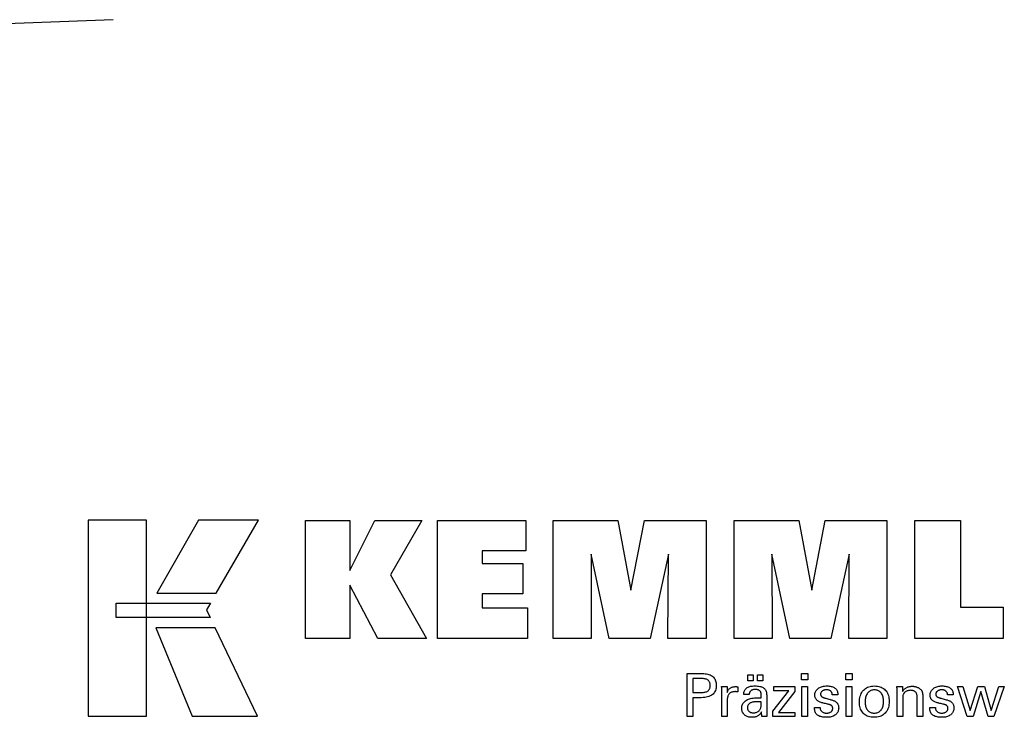
# Model space of a CAD drawing. Extents: x 1290 to 1577, y -283 to -86.
# Drawn here: x 1473 to 1540, y -244 to -196 of the extents above; entities that cross this region are included whole.
import ezdxf

# ---------------------------------------------------------------- set-up
doc = ezdxf.new("R2010")
doc.units = 0
doc.header["$MEASUREMENT"] = 0
doc.layers.add('L1_120', color=7, linetype='CONTINUOUS')

msp = doc.modelspace()

# ---------------------------------------------------------------- linework, layer by layer
at = {"layer": 'L1_120', "color": 7, "linetype": 'CONTINUOUS'}
msp.add_line((1479.17662, -196.41221), (1417.09975, -198.79943), dxfattribs=at)
at = {"layer": 'L1_120', "color": 3, "linetype": 'CONTINUOUS'}
for points in [[(1477.46723, -243.95616, 0), (1481.44529, -243.95616, 0), (1481.44529, -230.58011, 0), (1477.46723, -230.58011, 0), (1477.46723, -243.95616, 0), (1477.46723, -243.95616, 0)], [(1484.99273, -230.58027, 0), (1482.15135, -235.54339, 0), (1486.19329, -235.54339, 0), (1489.08228, -230.58027, 0), (1484.99273, -230.58027, 0), (1484.99273, -230.58027, 0)], [(1492.3048, -238.63848, 0), (1492.3048, -230.58863, 0), (1495.33365, -230.58863, 0), (1495.33365, -233.9997, 0), (1497.03637, -230.58863, 0), (1500.22941, -230.58863, 0), (1498.10531, -234.31095, 0), (1500.54584, -238.63848, 0), (1497.23364, -238.63848, 0), (1495.33365, -235.00368, 0), (1495.33365, -238.63848, 0), (1492.3048, -238.63848, 0), (1492.3048, -238.63848, 0)], [(1501.31516, -238.63848, 0), (1501.31516, -230.58863, 0), (1507.33973, -230.58863, 0), (1507.33973, -232.65672, 0), (1504.35552, -232.65672, 0), (1504.35552, -233.53012, 0), (1507.12743, -233.53012, 0), (1507.12743, -235.59788, 0), (1504.35552, -235.59788, 0), (1504.35552, -236.54804, 0), (1507.4444, -236.54804, 0), (1507.4444, -238.63848, 0), (1501.31516, -238.63848, 0), (1501.31516, -238.63848, 0)], [(1509.20694, -238.63848, 0), (1509.20694, -230.58863, 0), (1513.62348, -230.58863, 0), (1514.50665, -235.35187, 0), (1515.42469, -230.58863, 0), (1519.63646, -230.58863, 0), (1519.63646, -238.63848, 0), (1517.03388, -238.63848, 0), (1517.06808, -232.88029, 0), (1515.81809, -238.63848, 0), (1513.02125, -238.63848, 0), (1511.78848, -232.88029, 0), (1511.7995, -238.63848, 0), (1509.20694, -238.63848, 0), (1509.20694, -238.63848, 0)], [(1521.54647, -238.63848, 0), (1521.54647, -230.58863, 0), (1525.96301, -230.58863, 0), (1526.84569, -235.35187, 0), (1527.76488, -230.58863, 0), (1531.97591, -230.58863, 0), (1531.97591, -238.63848, 0), (1529.37408, -238.63848, 0), (1529.40761, -232.88029, 0), (1528.15762, -238.63848, 0), (1525.36128, -238.63848, 0), (1524.12802, -232.88029, 0), (1524.13919, -238.63848, 0), (1521.54647, -238.63848, 0), (1521.54647, -238.63848, 0)], [(1539.92084, -236.50341, 0), (1539.92084, -238.63848, 0), (1533.886, -238.63848, 0), (1533.886, -230.60006, 0), (1536.99691, -230.60006, 0), (1536.99691, -236.50341, 0), (1539.92084, -236.50341, 0), (1539.92084, -236.50341, 0)], [(1479.3806, -236.23347, 0), (1485.80801, -236.23281, 0), (1485.54341, -236.69758, 0), (1485.79555, -237.22139, 0), (1479.3806, -237.21965, 0), (1479.3806, -236.23347, 0), (1479.3806, -236.23347, 0)], [(1482.08883, -237.92323, 0), (1484.55727, -243.95616, 0), (1489.02792, -243.95616, 0), (1486.1357, -237.92522, 0), (1482.08883, -237.92323, 0), (1482.08883, -237.92323, 0)]]:
    msp.add_polyline3d(points, dxfattribs=at)
at = {"layer": 'L1_120', "color": 1, "linetype": 'CONTINUOUS'}
for points in [[(1518.35177, -243.97592, 0), (1518.35177, -243.87533, 0), (1518.35177, -243.60574, 0), (1518.35177, -243.21544, 0), (1518.35177, -242.75271, 0), (1518.35177, -242.26584, 0), (1518.35177, -241.80311, 0), (1518.35177, -241.41281, 0), (1518.35177, -241.14322, 0), (1518.35177, -241.04263, 0), (1518.38683, -241.04263, 0), (1518.48082, -241.04263, 0), (1518.61688, -241.04263, 0), (1518.7782, -241.04263, 0), (1518.94793, -241.04263, 0), (1519.10924, -241.04263, 0), (1519.2453, -241.04263, 0), (1519.33929, -241.04263, 0), (1519.37436, -241.04263, 0), (1519.47829, -241.04513, 0), (1519.5762, -241.05263, 0), (1519.66809, -241.06509, 0), (1519.75396, -241.08252, 0), (1519.83381, -241.1049, 0), (1519.90766, -241.1322, 0), (1519.97549, -241.16442, 0), (1520.03732, -241.20154, 0), (1520.09315, -241.24354, 0), (1520.1429, -241.29074, 0), (1520.18684, -241.343, 0), (1520.22496, -241.40032, 0), (1520.25724, -241.46269, 0), (1520.28369, -241.53013, 0), (1520.30428, -241.60263, 0), (1520.319, -241.68019, 0), (1520.32784, -241.76281, 0), (1520.33079, -241.8505, 0), (1520.32737, -241.94394, 0), (1520.31711, -242.0317, 0), (1520.29999, -242.11379, 0), (1520.276, -242.19019, 0), (1520.24513, -242.26091, 0), (1520.20737, -242.32593, 0), (1520.16271, -242.38526, 0), (1520.11113, -242.43888, 0), (1520.05262, -242.4868, 0), (1519.98726, -242.52927, 0), (1519.91408, -242.56675, 0), (1519.83311, -242.59926, 0), (1519.74434, -242.62679, 0), (1519.64777, -242.64932, 0), (1519.54342, -242.66686, 0), (1519.43127, -242.67939, 0), (1519.31135, -242.68692, 0), (1519.18365, -242.68943, 0), (1519.16855, -242.68943, 0), (1519.12807, -242.68943, 0), (1519.06948, -242.68943, 0), (1519.00001, -242.68943, 0), (1518.92692, -242.68943, 0), (1518.85746, -242.68943, 0), (1518.79886, -242.68943, 0), (1518.75839, -242.68943, 0), (1518.74329, -242.68943, 0), (1518.74329, -242.73354, 0), (1518.74329, -242.85178, 0), (1518.74329, -243.02296, 0), (1518.74329, -243.22591, 0), (1518.74329, -243.43944, 0), (1518.74329, -243.64239, 0), (1518.74329, -243.81357, 0), (1518.74329, -243.9318, 0), (1518.74329, -243.97592, 0), (1518.72986, -243.97592, 0), (1518.69388, -243.97592, 0), (1518.64178, -243.97592, 0), (1518.58002, -243.97592, 0), (1518.51504, -243.97592, 0), (1518.45327, -243.97592, 0), (1518.40118, -243.97592, 0), (1518.36519, -243.97592, 0), (1518.35177, -243.97592, 0), (1518.35177, -243.97592, 0), (1518.35177, -243.97592, 0), (1518.35177, -243.97592, 0), (1518.35177, -243.97592, 0), (1518.35177, -243.97592, 0), (1518.35177, -243.97592, 0), (1518.35177, -243.97592, 0), (1518.35177, -243.97592, 0), (1518.35177, -243.97592, 0)], [(1522.48103, -241.544, 0), (1522.48103, -241.12864, 0), (1522.84322, -241.12864, 0), (1522.84322, -241.544, 0), (1522.48103, -241.544, 0), (1522.48103, -241.544, 0)], [(1523.13727, -241.544, 0), (1523.13727, -241.12864, 0), (1523.49974, -241.12864, 0), (1523.49974, -241.544, 0), (1523.13727, -241.544, 0), (1523.13727, -241.544, 0)], [(1526.58691, -241.45808, 0), (1526.14448, -241.45808, 0), (1526.14448, -241.04263, 0), (1526.58691, -241.04263, 0), (1526.58691, -241.45808, 0), (1526.58691, -241.45808, 0)], [(1529.60559, -241.45808, 0), (1529.16379, -241.45808, 0), (1529.16379, -241.04263, 0), (1529.60559, -241.04263, 0), (1529.60559, -241.45808, 0), (1529.60559, -241.45808, 0)], [(1519.30838, -242.32768, 0), (1519.37868, -242.32633, 0), (1519.44437, -242.32227, 0), (1519.50545, -242.3155, 0), (1519.56191, -242.306, 0), (1519.61374, -242.29377, 0), (1519.66093, -242.2788, 0), (1519.70347, -242.26109, 0), (1519.74134, -242.24062, 0), (1519.77455, -242.21739, 0), (1519.80405, -242.19116, 0), (1519.83009, -242.16155, 0), (1519.85266, -242.12854, 0), (1519.87178, -242.09213, 0), (1519.88742, -242.05228, 0), (1519.89959, -242.009, 0), (1519.90829, -241.96226, 0), (1519.91351, -241.91205, 0), (1519.91525, -241.85836, 0), (1519.91353, -241.80313, 0), (1519.90838, -241.75152, 0), (1519.89979, -241.70353, 0), (1519.88778, -241.65916, 0), (1519.87236, -241.61841, 0), (1519.85352, -241.58128, 0), (1519.83128, -241.54776, 0), (1519.80565, -241.51785, 0), (1519.77662, -241.49156, 0), (1519.74363, -241.46832, 0), (1519.70589, -241.44783, 0), (1519.66341, -241.43008, 0), (1519.61617, -241.41507, 0), (1519.56417, -241.4028, 0), (1519.5074, -241.39326, 0), (1519.44584, -241.38644, 0), (1519.37951, -241.38236, 0), (1519.30838, -241.381, 0), (1519.289, -241.381, 0), (1519.23706, -241.381, 0), (1519.16187, -241.381, 0), (1519.07273, -241.381, 0), (1518.97894, -241.381, 0), (1518.8898, -241.381, 0), (1518.81461, -241.381, 0), (1518.76267, -241.381, 0), (1518.74329, -241.381, 0), (1518.74329, -241.41346, 0), (1518.74329, -241.50047, 0), (1518.74329, -241.62643, 0), (1518.74329, -241.77577, 0), (1518.74329, -241.93291, 0), (1518.74329, -242.08225, 0), (1518.74329, -242.20821, 0), (1518.74329, -242.29522, 0), (1518.74329, -242.32768, 0), (1518.76267, -242.32768, 0), (1518.81461, -242.32768, 0), (1518.8898, -242.32768, 0), (1518.97894, -242.32768, 0), (1519.07273, -242.32768, 0), (1519.16187, -242.32768, 0), (1519.23706, -242.32768, 0), (1519.289, -242.32768, 0), (1519.30838, -242.32768, 0), (1519.30838, -242.32768, 0), (1519.30838, -242.32768, 0), (1519.30838, -242.32768, 0), (1519.30838, -242.32768, 0), (1519.30838, -242.32768, 0), (1519.30838, -242.32768, 0), (1519.30838, -242.32768, 0), (1519.30838, -242.32768, 0), (1519.30838, -242.32768, 0), (1519.30838, -242.32768, 0), (1519.30838, -242.32768, 0), (1519.30838, -242.32768, 0), (1519.30838, -242.32768, 0), (1519.30838, -242.32768, 0), (1519.30838, -242.32768, 0), (1519.30838, -242.32768, 0), (1519.30838, -242.32768, 0), (1519.30838, -242.32768, 0)], [(1523.79135, -243.97592, 0), (1523.77975, -243.97592, 0), (1523.74866, -243.97592, 0), (1523.70365, -243.97592, 0), (1523.65029, -243.97592, 0), (1523.59414, -243.97592, 0), (1523.54078, -243.97592, 0), (1523.49577, -243.97592, 0), (1523.46468, -243.97592, 0), (1523.45308, -243.97592, 0), (1523.44854, -243.95952, 0), (1523.44408, -243.93858, 0), (1523.43966, -243.91313, 0), (1523.43527, -243.88316, 0), (1523.43089, -243.84867, 0), (1523.42651, -243.80968, 0), (1523.42209, -243.76619, 0), (1523.41762, -243.7182, 0), (1523.41309, -243.66572, 0), (1523.41309, -243.66397, 0), (1523.41309, -243.66233, 0), (1523.41309, -243.6608, 0), (1523.41309, -243.65937, 0), (1523.41309, -243.65803, 0), (1523.41309, -243.6568, 0), (1523.41309, -243.65565, 0), (1523.41309, -243.6546, 0), (1523.41309, -243.65362, 0), (1523.39486, -243.69287, 0), (1523.37439, -243.72997, 0), (1523.35169, -243.76493, 0), (1523.32674, -243.79775, 0), (1523.29953, -243.82843, 0), (1523.27007, -243.85697, 0), (1523.23834, -243.88336, 0), (1523.20433, -243.90761, 0), (1523.16805, -243.92971, 0), (1523.12976, -243.94986, 0), (1523.08963, -243.96763, 0), (1523.04766, -243.98303, 0), (1523.00384, -243.99605, 0), (1522.95819, -244.00671, 0), (1522.9107, -244.015, 0), (1522.86137, -244.02092, 0), (1522.8102, -244.02447, 0), (1522.75721, -244.02565, 0), (1522.68972, -244.02358, 0), (1522.62533, -244.01736, 0), (1522.56402, -244.00698, 0), (1522.50577, -243.99243, 0), (1522.45057, -243.97369, 0), (1522.3984, -243.95076, 0), (1522.34924, -243.92363, 0), (1522.30308, -243.89227, 0), (1522.2599, -243.8567, 0), (1522.22076, -243.81774, 0), (1522.18619, -243.77608, 0), (1522.15621, -243.73172, 0), (1522.13081, -243.68467, 0), (1522.11002, -243.63494, 0), (1522.09383, -243.58253, 0), (1522.08225, -243.52745, 0), (1522.0753, -243.46971, 0), (1522.07298, -243.4093, 0), (1522.07618, -243.339, 0), (1522.08576, -243.27195, 0), (1522.10173, -243.2082, 0), (1522.12409, -243.14774, 0), (1522.15284, -243.09059, 0), (1522.18799, -243.03677, 0), (1522.22954, -242.98631, 0), (1522.27748, -242.9392, 0), (1522.33184, -242.89548, 0), (1522.39155, -242.85554, 0), (1522.45596, -242.82031, 0), (1522.52507, -242.7898, 0), (1522.59885, -242.76399, 0), (1522.67733, -242.74289, 0), (1522.76049, -242.72648, 0), (1522.84834, -242.71477, 0), (1522.94087, -242.70774, 0), (1523.03808, -242.7054, 0), (1523.05028, -242.7054, 0), (1523.08296, -242.7054, 0), (1523.13028, -242.7054, 0), (1523.18637, -242.7054, 0), (1523.2454, -242.7054, 0), (1523.30149, -242.7054, 0), (1523.34881, -242.7054, 0), (1523.38149, -242.7054, 0), (1523.39369, -242.7054, 0), (1523.39369, -242.6969, 0), (1523.39369, -242.6741, 0), (1523.39369, -242.6411, 0), (1523.39369, -242.60197, 0), (1523.39369, -242.56081, 0), (1523.39369, -242.52168, 0), (1523.39369, -242.48868, 0), (1523.39369, -242.46589, 0), (1523.39369, -242.45738, 0), (1523.39242, -242.42158, 0), (1523.38862, -242.38782, 0), (1523.38229, -242.3561, 0), (1523.37342, -242.3264, 0), (1523.36203, -242.29871, 0), (1523.34811, -242.27303, 0), (1523.33165, -242.24935, 0), (1523.31267, -242.22764, 0), (1523.29116, -242.20792, 0), (1523.26728, -242.19017, 0), (1523.241, -242.17447, 0), (1523.21232, -242.16084, 0), (1523.18123, -242.14928, 0), (1523.14774, -242.13981, 0), (1523.11184, -242.13242, 0), (1523.07352, -242.12713, 0), (1523.03278, -242.12396, 0), (1522.98962, -242.12289, 0), (1522.94867, -242.12405, 0), (1522.90966, -242.12751, 0), (1522.87257, -242.13328, 0), (1522.83741, -242.14137, 0), (1522.80416, -242.15177, 0), (1522.77284, -242.16449, 0), (1522.74342, -242.17953, 0), (1522.71592, -242.19689, 0), (1522.69033, -242.21658, 0), (1522.66703, -242.23825, 0), (1522.64634, -242.26164, 0), (1522.62826, -242.28673, 0), (1522.61278, -242.31353, 0), (1522.59989, -242.34204, 0), (1522.58958, -242.37225, 0), (1522.58185, -242.40416, 0), (1522.57668, -242.43777, 0), (1522.57408, -242.47308, 0), (1522.56167, -242.47308, 0), (1522.52841, -242.47308, 0), (1522.48025, -242.47308, 0), (1522.42316, -242.47308, 0), (1522.36308, -242.47308, 0), (1522.30599, -242.47308, 0), (1522.25783, -242.47308, 0), (1522.22457, -242.47308, 0), (1522.21216, -242.47308, 0), (1522.21216, -242.472, 0), (1522.21216, -242.4691, 0), (1522.21216, -242.46489, 0), (1522.21216, -242.45991, 0), (1522.21216, -242.45467, 0), (1522.21216, -242.44969, 0), (1522.21216, -242.44548, 0), (1522.21216, -242.44258, 0), (1522.21216, -242.4415, 0), (1522.21454, -242.38279, 0), (1522.22169, -242.32722, 0), (1522.23362, -242.27478, 0), (1522.25034, -242.22548, 0), (1522.27186, -242.17934, 0), (1522.29819, -242.13636, 0), (1522.32933, -242.09655, 0), (1522.36531, -242.05993, 0), (1522.40612, -242.0265, 0), (1522.45134, -241.99616, 0), (1522.50079, -241.96939, 0), (1522.55445, -241.9462, 0), (1522.6123, -241.92658, 0), (1522.67432, -241.91053, 0), (1522.74049, -241.89805, 0), (1522.81081, -241.88913, 0), (1522.88525, -241.88379, 0), (1522.9638, -241.882, 0), (1523.05531, -241.88386, 0), (1523.14104, -241.88944, 0), (1523.22099, -241.89871, 0), (1523.29516, -241.91168, 0), (1523.36356, -241.92834, 0), (1523.42619, -241.94866, 0), (1523.48306, -241.97264, 0), (1523.53417, -242.00028, 0), (1523.57952, -242.03156, 0), (1523.61986, -242.06742, 0), (1523.65547, -242.10783, 0), (1523.68635, -242.15278, 0), (1523.71251, -242.20229, 0), (1523.73392, -242.25638, 0), (1523.75059, -242.31507, 0), (1523.7625, -242.37837, 0), (1523.76965, -242.44629, 0), (1523.77204, -242.51884, 0), (1523.77204, -242.56214, 0), (1523.77204, -242.67818, 0), (1523.77204, -242.84618, 0), (1523.77204, -243.04535, 0), (1523.77204, -243.25492, 0), (1523.77204, -243.45409, 0), (1523.77204, -243.62209, 0), (1523.77204, -243.73812, 0), (1523.77204, -243.78142, 0), (1523.77207, -243.78742, 0), (1523.77219, -243.7941, 0), (1523.77239, -243.80146, 0), (1523.77271, -243.80951, 0), (1523.77314, -243.81824, 0), (1523.77369, -243.82766, 0), (1523.7744, -243.83776, 0), (1523.77525, -243.84856, 0), (1523.77628, -243.86004, 0), (1523.77758, -243.87172, 0), (1523.77897, -243.88371, 0), (1523.78045, -243.89602, 0), (1523.78201, -243.90862, 0), (1523.78368, -243.92152, 0), (1523.78544, -243.93471, 0), (1523.7873, -243.94817, 0), (1523.78927, -243.96191, 0), (1523.79135, -243.97592, 0), (1523.79135, -243.97592, 0), (1523.79135, -243.97592, 0), (1523.79135, -243.97592, 0), (1523.79135, -243.97592, 0), (1523.79135, -243.97592, 0), (1523.79135, -243.97592, 0), (1523.79135, -243.97592, 0), (1523.79135, -243.97592, 0), (1523.79135, -243.97592, 0), (1523.79135, -243.97592, 0), (1523.79135, -243.97592, 0), (1523.79135, -243.97592, 0), (1523.79135, -243.97592, 0), (1523.79135, -243.97592, 0), (1523.79135, -243.97592, 0), (1523.79135, -243.97592, 0), (1523.79135, -243.97592, 0), (1523.79135, -243.97592, 0)], [(1527.04279, -243.36156, 0), (1527.05575, -243.36156, 0), (1527.09046, -243.36156, 0), (1527.14072, -243.36156, 0), (1527.2003, -243.36156, 0), (1527.263, -243.36156, 0), (1527.32258, -243.36156, 0), (1527.37284, -243.36156, 0), (1527.40756, -243.36156, 0), (1527.42051, -243.36156, 0), (1527.42051, -243.36184, 0), (1527.42051, -243.36259, 0), (1527.42051, -243.36369, 0), (1527.42051, -243.36498, 0), (1527.42051, -243.36634, 0), (1527.42051, -243.36764, 0), (1527.42051, -243.36873, 0), (1527.42051, -243.36949, 0), (1527.42051, -243.36977, 0), (1527.42197, -243.40616, 0), (1527.42636, -243.44087, 0), (1527.43365, -243.4739, 0), (1527.44385, -243.50528, 0), (1527.45694, -243.53501, 0), (1527.47292, -243.56312, 0), (1527.49179, -243.58961, 0), (1527.51352, -243.61451, 0), (1527.53811, -243.63783, 0), (1527.56544, -243.65902, 0), (1527.59469, -243.67776, 0), (1527.62588, -243.69404, 0), (1527.659, -243.70784, 0), (1527.69404, -243.71916, 0), (1527.731, -243.72798, 0), (1527.76988, -243.7343, 0), (1527.81067, -243.7381, 0), (1527.85337, -243.73936, 0), (1527.89479, -243.73824, 0), (1527.93444, -243.73488, 0), (1527.97232, -243.72929, 0), (1528.00844, -243.72147, 0), (1528.04278, -243.71144, 0), (1528.07535, -243.6992, 0), (1528.10614, -243.68475, 0), (1528.13516, -243.66811, 0), (1528.16241, -243.64929, 0), (1528.18719, -243.62878, 0), (1528.20907, -243.60697, 0), (1528.22804, -243.58384, 0), (1528.2441, -243.55941, 0), (1528.25725, -243.53367, 0), (1528.26748, -243.50661, 0), (1528.27479, -243.47823, 0), (1528.27918, -243.44853, 0), (1528.28064, -243.41751, 0), (1528.2799, -243.39443, 0), (1528.27768, -243.37234, 0), (1528.27397, -243.35127, 0), (1528.26877, -243.33122, 0), (1528.26208, -243.3122, 0), (1528.25389, -243.29422, 0), (1528.24419, -243.27728, 0), (1528.23298, -243.26139, 0), (1528.22026, -243.24657, 0), (1528.2064, -243.23239, 0), (1528.1908, -243.21908, 0), (1528.17349, -243.20662, 0), (1528.15446, -243.19501, 0), (1528.13373, -243.18423, 0), (1528.11131, -243.17427, 0), (1528.08721, -243.16512, 0), (1528.06142, -243.15676, 0), (1528.03397, -243.14919, 0), (1528.01913, -243.14568, 0), (1527.97935, -243.13629, 0), (1527.92175, -243.1227, 0), (1527.85347, -243.10658, 0), (1527.78162, -243.08962, 0), (1527.71333, -243.07351, 0), (1527.65574, -243.05991, 0), (1527.61595, -243.05052, 0), (1527.60111, -243.04702, 0), (1527.54171, -243.03216, 0), (1527.48582, -243.01558, 0), (1527.43344, -242.99726, 0), (1527.38456, -242.97719, 0), (1527.33917, -242.95537, 0), (1527.29726, -242.93179, 0), (1527.25882, -242.90645, 0), (1527.22386, -242.87933, 0), (1527.19235, -242.85044, 0), (1527.16418, -242.82006, 0), (1527.1393, -242.78795, 0), (1527.11773, -242.7541, 0), (1527.09946, -242.71851, 0), (1527.0845, -242.68118, 0), (1527.07285, -242.64211, 0), (1527.06453, -242.6013, 0), (1527.05953, -242.55873, 0), (1527.05786, -242.51442, 0), (1527.06068, -242.45334, 0), (1527.06913, -242.39488, 0), (1527.0832, -242.33905, 0), (1527.10288, -242.28586, 0), (1527.12815, -242.23531, 0), (1527.159, -242.1874, 0), (1527.19543, -242.14215, 0), (1527.23741, -242.09956, 0), (1527.28495, -242.05963, 0), (1527.33751, -242.02313, 0), (1527.39357, -241.99094, 0), (1527.45314, -241.96306, 0), (1527.51622, -241.93948, 0), (1527.58284, -241.92021, 0), (1527.65299, -241.90522, 0), (1527.7267, -241.89453, 0), (1527.80396, -241.88811, 0), (1527.88478, -241.88598, 0), (1527.95942, -241.88776, 0), (1528.03049, -241.89312, 0), (1528.09799, -241.90203, 0), (1528.1619, -241.9145, 0), (1528.22222, -241.93051, 0), (1528.27894, -241.95006, 0), (1528.33205, -241.97314, 0), (1528.38153, -241.99973, 0), (1528.4274, -242.02984, 0), (1528.46914, -242.06331, 0), (1528.50597, -242.09938, 0), (1528.5379, -242.13806, 0), (1528.56491, -242.17935, 0), (1528.58702, -242.22325, 0), (1528.60421, -242.26977, 0), (1528.61649, -242.31889, 0), (1528.62386, -242.37063, 0), (1528.62632, -242.42498, 0), (1528.62632, -242.43033, 0), (1528.62631, -242.43537, 0), (1528.62631, -242.4401, 0), (1528.62629, -242.44452, 0), (1528.62626, -242.44862, 0), (1528.62621, -242.4524, 0), (1528.62615, -242.45586, 0), (1528.62606, -242.45899, 0), (1528.62596, -242.4618, 0), (1528.62565, -242.46459, 0), (1528.62534, -242.46732, 0), (1528.62501, -242.46998, 0), (1528.62467, -242.47258, 0), (1528.62431, -242.47513, 0), (1528.62393, -242.47763, 0), (1528.62352, -242.48009, 0), (1528.62308, -242.48252, 0), (1528.62262, -242.48491, 0), (1528.60973, -242.48491, 0), (1528.57518, -242.48491, 0), (1528.52516, -242.48491, 0), (1528.46586, -242.48491, 0), (1528.40346, -242.48491, 0), (1528.34416, -242.48491, 0), (1528.29415, -242.48491, 0), (1528.2596, -242.48491, 0), (1528.24671, -242.48491, 0), (1528.24671, -242.48437, 0), (1528.24671, -242.48294, 0), (1528.24671, -242.48086, 0), (1528.24671, -242.4784, 0), (1528.24671, -242.47581, 0), (1528.24671, -242.47334, 0), (1528.24671, -242.47126, 0), (1528.24671, -242.46983, 0), (1528.24671, -242.46929, 0), (1528.24541, -242.4372, 0), (1528.24153, -242.40667, 0), (1528.23505, -242.37772, 0), (1528.22598, -242.35031, 0), (1528.21432, -242.32446, 0), (1528.20005, -242.30016, 0), (1528.18319, -242.27739, 0), (1528.16372, -242.25615, 0), (1528.14165, -242.23644, 0), (1528.1177, -242.2184, 0), (1528.09182, -242.2025, 0), (1528.064, -242.18873, 0), (1528.03426, -242.1771, 0), (1528.00259, -242.16758, 0), (1527.96899, -242.16019, 0), (1527.93346, -242.15491, 0), (1527.896, -242.15175, 0), (1527.85662, -242.15069, 0), (1527.81805, -242.15175, 0), (1527.78104, -242.15491, 0), (1527.74558, -242.16019, 0), (1527.71166, -242.16758, 0), (1527.67928, -242.1771, 0), (1527.64843, -242.18873, 0), (1527.61911, -242.2025, 0), (1527.5913, -242.2184, 0), (1527.56501, -242.23644, 0), (1527.54082, -242.2559, 0), (1527.51946, -242.27639, 0), (1527.50094, -242.2979, 0), (1527.48526, -242.32046, 0), (1527.47242, -242.34406, 0), (1527.46243, -242.36872, 0), (1527.45529, -242.39443, 0), (1527.451, -242.42122, 0), (1527.44957, -242.44908, 0), (1527.45043, -242.47058, 0), (1527.453, -242.49116, 0), (1527.45727, -242.51082, 0), (1527.46326, -242.52954, 0), (1527.47097, -242.54733, 0), (1527.48038, -242.56418, 0), (1527.4915, -242.58007, 0), (1527.50434, -242.59502, 0), (1527.51889, -242.60901, 0), (1527.53564, -242.62242, 0), (1527.55458, -242.63534, 0), (1527.5757, -242.6478, 0), (1527.59903, -242.65979, 0), (1527.62458, -242.67134, 0), (1527.65237, -242.68247, 0), (1527.68241, -242.69318, 0), (1527.71472, -242.7035, 0), (1527.74931, -242.71343, 0), (1527.76527, -242.7178, 0), (1527.80805, -242.72948, 0), (1527.86998, -242.7464, 0), (1527.9434, -242.76646, 0), (1528.02066, -242.78757, 0), (1528.09408, -242.80763, 0), (1528.15602, -242.82455, 0), (1528.19879, -242.83624, 0), (1528.21476, -242.8406, 0), (1528.26671, -242.85574, 0), (1528.31559, -242.87262, 0), (1528.36138, -242.89123, 0), (1528.40408, -242.91158, 0), (1528.44367, -242.93365, 0), (1528.48015, -242.95743, 0), (1528.5135, -242.98292, 0), (1528.54373, -243.0101, 0), (1528.57081, -243.03898, 0), (1528.59499, -243.07009, 0), (1528.61633, -243.10319, 0), (1528.63483, -243.13827, 0), (1528.65048, -243.17533, 0), (1528.66329, -243.21436, 0), (1528.67325, -243.25535, 0), (1528.68037, -243.2983, 0), (1528.68464, -243.34322, 0), (1528.68607, -243.39008, 0), (1528.68335, -243.45288, 0), (1528.67521, -243.51286, 0), (1528.66163, -243.57001, 0), (1528.64261, -243.62431, 0), (1528.61816, -243.67574, 0), (1528.58827, -243.7243, 0), (1528.55294, -243.76996, 0), (1528.51216, -243.81272, 0), (1528.46594, -243.85254, 0), (1528.41483, -243.88888, 0), (1528.35993, -243.92095, 0), (1528.30124, -243.94873, 0), (1528.23874, -243.97224, 0), (1528.17242, -243.99147, 0), (1528.10228, -244.00643, 0), (1528.0283, -244.01711, 0), (1527.95048, -244.02352, 0), (1527.86881, -244.02565, 0), (1527.77688, -244.02381, 0), (1527.69053, -244.01828, 0), (1527.60973, -244.00906, 0), (1527.53451, -243.99614, 0), (1527.46484, -243.97951, 0), (1527.40072, -243.95919, 0), (1527.34217, -243.93515, 0), (1527.28917, -243.90739, 0), (1527.24171, -243.87592, 0), (1527.19997, -243.84091, 0), (1527.16314, -243.8017, 0), (1527.13122, -243.75829, 0), (1527.1042, -243.71068, 0), (1527.0821, -243.65885, 0), (1527.0649, -243.6028, 0), (1527.05262, -243.54253, 0), (1527.04525, -243.47803, 0), (1527.04279, -243.4093, 0), (1527.04279, -243.40766, 0), (1527.04279, -243.40328, 0), (1527.04279, -243.39692, 0), (1527.04279, -243.38939, 0), (1527.04279, -243.38147, 0), (1527.04279, -243.37393, 0), (1527.04279, -243.36758, 0), (1527.04279, -243.36319, 0), (1527.04279, -243.36156, 0), (1527.04279, -243.36156, 0), (1527.04279, -243.36156, 0), (1527.04279, -243.36156, 0), (1527.04279, -243.36156, 0), (1527.04279, -243.36156, 0), (1527.04279, -243.36156, 0), (1527.04279, -243.36156, 0), (1527.04279, -243.36156, 0), (1527.04279, -243.36156, 0)], [(1530.1047, -242.99359, 0), (1530.10804, -242.88227, 0), (1530.1181, -242.77626, 0), (1530.13488, -242.67556, 0), (1530.15842, -242.58017, 0), (1530.18873, -242.4901, 0), (1530.22584, -242.40536, 0), (1530.26977, -242.32596, 0), (1530.32054, -242.2519, 0), (1530.37817, -242.18319, 0), (1530.44129, -242.12077, 0), (1530.5093, -242.06571, 0), (1530.58219, -242.018, 0), (1530.65998, -241.97764, 0), (1530.74266, -241.94463, 0), (1530.83024, -241.91896, 0), (1530.92272, -241.90063, 0), (1531.02011, -241.88964, 0), (1531.12241, -241.88598, 0), (1531.2257, -241.8894, 0), (1531.3238, -241.8997, 0), (1531.41671, -241.91685, 0), (1531.5044, -241.94087, 0), (1531.58684, -241.97175, 0), (1531.66403, -242.0095, 0), (1531.73594, -242.05412, 0), (1531.80256, -242.1056, 0), (1531.86386, -242.16396, 0), (1531.91945, -242.22814, 0), (1531.96847, -242.29777, 0), (1532.01092, -242.37285, 0), (1532.04682, -242.45339, 0), (1532.07618, -242.53941, 0), (1532.099, -242.6309, 0), (1532.11529, -242.72788, 0), (1532.12505, -242.83036, 0), (1532.12831, -242.93835, 0), (1532.12495, -243.0498, 0), (1532.11486, -243.15568, 0), (1532.09805, -243.25597, 0), (1532.0745, -243.35065, 0), (1532.04421, -243.43971, 0), (1532.00718, -243.52313, 0), (1531.9634, -243.60089, 0), (1531.91286, -243.67297, 0), (1531.85556, -243.73936, 0), (1531.79205, -243.79931, 0), (1531.72304, -243.85226, 0), (1531.64854, -243.89819, 0), (1531.56856, -243.93708, 0), (1531.48314, -243.96893, 0), (1531.39228, -243.99373, 0), (1531.29601, -244.01146, 0), (1531.19434, -244.0221, 0), (1531.08731, -244.02565, 0), (1530.9882, -244.02224, 0), (1530.89393, -244.012, 0), (1530.80449, -243.99493, 0), (1530.71986, -243.97104, 0), (1530.64002, -243.94031, 0), (1530.56496, -243.90276, 0), (1530.49465, -243.85837, 0), (1530.42908, -243.80716, 0), (1530.36824, -243.74911, 0), (1530.31276, -243.68515, 0), (1530.26386, -243.61619, 0), (1530.22153, -243.54224, 0), (1530.18577, -243.4633, 0), (1530.15654, -243.37935, 0), (1530.13383, -243.29041, 0), (1530.11764, -243.19647, 0), (1530.10793, -243.09753, 0), (1530.1047, -242.99359, 0), (1530.1047, -242.99359, 0), (1530.1047, -242.99359, 0), (1530.1047, -242.99359, 0), (1530.1047, -242.99359, 0), (1530.1047, -242.99359, 0), (1530.1047, -242.99359, 0), (1530.1047, -242.99359, 0), (1530.1047, -242.99359, 0), (1530.1047, -242.99359, 0)], [(1534.90726, -243.36156, 0), (1534.92024, -243.36156, 0), (1534.955, -243.36156, 0), (1535.00533, -243.36156, 0), (1535.065, -243.36156, 0), (1535.12778, -243.36156, 0), (1535.18746, -243.36156, 0), (1535.23779, -243.36156, 0), (1535.27255, -243.36156, 0), (1535.28552, -243.36156, 0), (1535.28552, -243.36184, 0), (1535.28552, -243.36259, 0), (1535.28552, -243.36369, 0), (1535.28552, -243.36498, 0), (1535.28552, -243.36634, 0), (1535.28552, -243.36764, 0), (1535.28552, -243.36873, 0), (1535.28552, -243.36949, 0), (1535.28552, -243.36977, 0), (1535.28697, -243.40616, 0), (1535.29132, -243.44087, 0), (1535.29857, -243.4739, 0), (1535.30872, -243.50528, 0), (1535.32179, -243.53501, 0), (1535.33776, -243.56312, 0), (1535.35666, -243.58961, 0), (1535.37847, -243.61451, 0), (1535.40322, -243.63783, 0), (1535.43038, -243.65902, 0), (1535.45953, -243.67776, 0), (1535.49064, -243.69404, 0), (1535.52372, -243.70784, 0), (1535.55877, -243.71916, 0), (1535.59576, -243.72798, 0), (1535.6347, -243.7343, 0), (1535.67558, -243.7381, 0), (1535.71839, -243.73936, 0), (1535.75971, -243.73824, 0), (1535.79932, -243.73488, 0), (1535.8372, -243.72929, 0), (1535.87333, -243.72147, 0), (1535.90771, -243.71144, 0), (1535.94032, -243.6992, 0), (1535.97115, -243.68475, 0), (1536.00019, -243.66811, 0), (1536.02742, -243.64929, 0), (1536.05217, -243.62878, 0), (1536.07402, -243.60697, 0), (1536.09296, -243.58384, 0), (1536.109, -243.55941, 0), (1536.12212, -243.53367, 0), (1536.13234, -243.50661, 0), (1536.13963, -243.47823, 0), (1536.14401, -243.44853, 0), (1536.14547, -243.41751, 0), (1536.14474, -243.39443, 0), (1536.14255, -243.37234, 0), (1536.13889, -243.35127, 0), (1536.13377, -243.33122, 0), (1536.12716, -243.3122, 0), (1536.11908, -243.29422, 0), (1536.10951, -243.27728, 0), (1536.09845, -243.26139, 0), (1536.0859, -243.24657, 0), (1536.07188, -243.23239, 0), (1536.05611, -243.21908, 0), (1536.03863, -243.20662, 0), (1536.01947, -243.19501, 0), (1535.99863, -243.18423, 0), (1535.97616, -243.17427, 0), (1535.95208, -243.16512, 0), (1535.9264, -243.15676, 0), (1535.89917, -243.14919, 0), (1535.8843, -243.14568, 0), (1535.84447, -243.13629, 0), (1535.7868, -243.1227, 0), (1535.71843, -243.10658, 0), (1535.6465, -243.08962, 0), (1535.57813, -243.07351, 0), (1535.52046, -243.05991, 0), (1535.48062, -243.05052, 0), (1535.46576, -243.04702, 0), (1535.40645, -243.03216, 0), (1535.35059, -243.01558, 0), (1535.2982, -242.99726, 0), (1535.24928, -242.97719, 0), (1535.20383, -242.95537, 0), (1535.16186, -242.93179, 0), (1535.12336, -242.90645, 0), (1535.08834, -242.87933, 0), (1535.05682, -242.85044, 0), (1535.02868, -242.82006, 0), (1535.00383, -242.78795, 0), (1534.98229, -242.7541, 0), (1534.96404, -242.71851, 0), (1534.9491, -242.68118, 0), (1534.93748, -242.64211, 0), (1534.92917, -242.6013, 0), (1534.92418, -242.55873, 0), (1534.92252, -242.51442, 0), (1534.92533, -242.45334, 0), (1534.93376, -242.39488, 0), (1534.94781, -242.33905, 0), (1534.96748, -242.28586, 0), (1534.99277, -242.23531, 0), (1535.02367, -242.1874, 0), (1535.06018, -242.14215, 0), (1535.10231, -242.09956, 0), (1535.15005, -242.05963, 0), (1535.20247, -242.02313, 0), (1535.25845, -241.99094, 0), (1535.31798, -241.96306, 0), (1535.38106, -241.93948, 0), (1535.44769, -241.92021, 0), (1535.51784, -241.90522, 0), (1535.59152, -241.89453, 0), (1535.66872, -241.88811, 0), (1535.74943, -241.88598, 0), (1535.82418, -241.88776, 0), (1535.89535, -241.89312, 0), (1535.96293, -241.90203, 0), (1536.02692, -241.9145, 0), (1536.08731, -241.93051, 0), (1536.14411, -241.95006, 0), (1536.1973, -241.97314, 0), (1536.24689, -241.99973, 0), (1536.29286, -242.02984, 0), (1536.33447, -242.06331, 0), (1536.3712, -242.09938, 0), (1536.40304, -242.13806, 0), (1536.43, -242.17935, 0), (1536.45207, -242.22325, 0), (1536.46924, -242.26977, 0), (1536.48151, -242.31889, 0), (1536.48887, -242.37063, 0), (1536.49133, -242.42498, 0), (1536.49133, -242.43033, 0), (1536.49132, -242.43537, 0), (1536.4913, -242.4401, 0), (1536.49126, -242.44452, 0), (1536.49119, -242.44862, 0), (1536.49109, -242.4524, 0), (1536.49095, -242.45586, 0), (1536.49076, -242.45899, 0), (1536.49052, -242.4618, 0), (1536.49031, -242.46459, 0), (1536.49005, -242.46732, 0), (1536.48975, -242.46998, 0), (1536.48942, -242.47258, 0), (1536.48907, -242.47513, 0), (1536.4887, -242.47763, 0), (1536.48833, -242.48009, 0), (1536.48797, -242.48252, 0), (1536.48763, -242.48491, 0), (1536.47472, -242.48491, 0), (1536.44012, -242.48491, 0), (1536.39003, -242.48491, 0), (1536.33065, -242.48491, 0), (1536.26816, -242.48491, 0), (1536.20878, -242.48491, 0), (1536.15868, -242.48491, 0), (1536.12409, -242.48491, 0), (1536.11118, -242.48491, 0), (1536.11118, -242.48437, 0), (1536.11118, -242.48294, 0), (1536.11118, -242.48086, 0), (1536.11118, -242.4784, 0), (1536.11118, -242.47581, 0), (1536.11118, -242.47334, 0), (1536.11118, -242.47126, 0), (1536.11118, -242.46983, 0), (1536.11118, -242.46929, 0), (1536.1099, -242.4372, 0), (1536.10607, -242.40667, 0), (1536.09967, -242.37772, 0), (1536.09068, -242.35031, 0), (1536.07908, -242.32446, 0), (1536.06486, -242.30016, 0), (1536.048, -242.27739, 0), (1536.02849, -242.25615, 0), (1536.0063, -242.23644, 0), (1535.9824, -242.2184, 0), (1535.95656, -242.2025, 0), (1535.92878, -242.18873, 0), (1535.89907, -242.1771, 0), (1535.86742, -242.16758, 0), (1535.83384, -242.16019, 0), (1535.79833, -242.15491, 0), (1535.7609, -242.15175, 0), (1535.72154, -242.15069, 0), (1535.68298, -242.15175, 0), (1535.64597, -242.15491, 0), (1535.61052, -242.16019, 0), (1535.57662, -242.16758, 0), (1535.54426, -242.1771, 0), (1535.51342, -242.18873, 0), (1535.48411, -242.2025, 0), (1535.45631, -242.2184, 0), (1535.43002, -242.23644, 0), (1535.40587, -242.2559, 0), (1535.3845, -242.27639, 0), (1535.36594, -242.2979, 0), (1535.3502, -242.32046, 0), (1535.33729, -242.34406, 0), (1535.32722, -242.36872, 0), (1535.32001, -242.39443, 0), (1535.31567, -242.42122, 0), (1535.31422, -242.44908, 0), (1535.31509, -242.47058, 0), (1535.3177, -242.49116, 0), (1535.32204, -242.51082, 0), (1535.32809, -242.52954, 0), (1535.33585, -242.54733, 0), (1535.34531, -242.56418, 0), (1535.35646, -242.58007, 0), (1535.3693, -242.59502, 0), (1535.38381, -242.60901, 0), (1535.40045, -242.62242, 0), (1535.41933, -242.63534, 0), (1535.44045, -242.6478, 0), (1535.46381, -242.65979, 0), (1535.48942, -242.67134, 0), (1535.51728, -242.68247, 0), (1535.5474, -242.69318, 0), (1535.57977, -242.7035, 0), (1535.61441, -242.71343, 0), (1535.63037, -242.7178, 0), (1535.67314, -242.72948, 0), (1535.73506, -242.7464, 0), (1535.80847, -242.76646, 0), (1535.88571, -242.78757, 0), (1535.95912, -242.80763, 0), (1536.02104, -242.82455, 0), (1536.06381, -242.83624, 0), (1536.07977, -242.8406, 0), (1536.1317, -242.85574, 0), (1536.18055, -242.87262, 0), (1536.22632, -242.89123, 0), (1536.26899, -242.91158, 0), (1536.30855, -242.93365, 0), (1536.34499, -242.95743, 0), (1536.3783, -242.98292, 0), (1536.40846, -243.0101, 0), (1536.43546, -243.03898, 0), (1536.45976, -243.07009, 0), (1536.48119, -243.10319, 0), (1536.49976, -243.13827, 0), (1536.51547, -243.17533, 0), (1536.52832, -243.21436, 0), (1536.53832, -243.25535, 0), (1536.54546, -243.2983, 0), (1536.54974, -243.34322, 0), (1536.55117, -243.39008, 0), (1536.54845, -243.45288, 0), (1536.54029, -243.51286, 0), (1536.52669, -243.57001, 0), (1536.50764, -243.62431, 0), (1536.48314, -243.67574, 0), (1536.45317, -243.7243, 0), (1536.41775, -243.76996, 0), (1536.37686, -243.81272, 0), (1536.3305, -243.85254, 0), (1536.2795, -243.88888, 0), (1536.22469, -243.92095, 0), (1536.16607, -243.94873, 0), (1536.10363, -243.97224, 0), (1536.03736, -243.99147, 0), (1535.96726, -244.00643, 0), (1535.8933, -244.01711, 0), (1535.81549, -244.02352, 0), (1535.73382, -244.02565, 0), (1535.64192, -244.02381, 0), (1535.55558, -244.01828, 0), (1535.47479, -244.00906, 0), (1535.39954, -243.99614, 0), (1535.32982, -243.97951, 0), (1535.26564, -243.95919, 0), (1535.20697, -243.93515, 0), (1535.15382, -243.90739, 0), (1535.10619, -243.87592, 0), (1535.0644, -243.84091, 0), (1535.02754, -243.8017, 0), (1534.99561, -243.75829, 0), (1534.9686, -243.71068, 0), (1534.94651, -243.65885, 0), (1534.92933, -243.6028, 0), (1534.91707, -243.54253, 0), (1534.90971, -243.47803, 0), (1534.90726, -243.4093, 0), (1534.90726, -243.40766, 0), (1534.90726, -243.40328, 0), (1534.90726, -243.39692, 0), (1534.90726, -243.38939, 0), (1534.90726, -243.38147, 0), (1534.90726, -243.37393, 0), (1534.90726, -243.36758, 0), (1534.90726, -243.36319, 0), (1534.90726, -243.36156, 0), (1534.90726, -243.36156, 0), (1534.90726, -243.36156, 0), (1534.90726, -243.36156, 0), (1534.90726, -243.36156, 0), (1534.90726, -243.36156, 0), (1534.90726, -243.36156, 0), (1534.90726, -243.36156, 0), (1534.90726, -243.36156, 0), (1534.90726, -243.36156, 0)], [(1520.70914, -243.97592, 0), (1520.70914, -243.91687, 0), (1520.70914, -243.7586, 0), (1520.70914, -243.52946, 0), (1520.70914, -243.2578, 0), (1520.70914, -242.97197, 0), (1520.70914, -242.70032, 0), (1520.70914, -242.47118, 0), (1520.70914, -242.31291, 0), (1520.70914, -242.25385, 0), (1520.7091, -242.2316, 0), (1520.70899, -242.21007, 0), (1520.70879, -242.18927, 0), (1520.70851, -242.16916, 0), (1520.70814, -242.14975, 0), (1520.70768, -242.13101, 0), (1520.70712, -242.11295, 0), (1520.70647, -242.09553, 0), (1520.70571, -242.07876, 0), (1520.70502, -242.06244, 0), (1520.70424, -242.04609, 0), (1520.70336, -242.02973, 0), (1520.70239, -242.01336, 0), (1520.70134, -241.997, 0), (1520.70021, -241.98064, 0), (1520.69901, -241.96431, 0), (1520.69774, -241.948, 0), (1520.69641, -241.93173, 0), (1520.70938, -241.93173, 0), (1520.74414, -241.93173, 0), (1520.79446, -241.93173, 0), (1520.85411, -241.93173, 0), (1520.91688, -241.93173, 0), (1520.97654, -241.93173, 0), (1521.02686, -241.93173, 0), (1521.06161, -241.93173, 0), (1521.07458, -241.93173, 0), (1521.07488, -241.94515, 0), (1521.07566, -241.98111, 0), (1521.0768, -242.03317, 0), (1521.07816, -242.09489, 0), (1521.07958, -242.15983, 0), (1521.08093, -242.22155, 0), (1521.08207, -242.27361, 0), (1521.08286, -242.30957, 0), (1521.08316, -242.32299, 0), (1521.0966, -242.28104, 0), (1521.11221, -242.24143, 0), (1521.12997, -242.20415, 0), (1521.14991, -242.16921, 0), (1521.172, -242.13662, 0), (1521.19627, -242.10638, 0), (1521.2227, -242.07851, 0), (1521.2513, -242.05299, 0), (1521.28208, -242.02984, 0), (1521.3153, -242.00915, 0), (1521.35064, -241.99093, 0), (1521.38811, -241.97516, 0), (1521.42771, -241.96185, 0), (1521.46944, -241.95098, 0), (1521.5133, -241.94255, 0), (1521.5593, -241.93653, 0), (1521.60744, -241.93293, 0), (1521.65772, -241.93173, 0), (1521.66701, -241.93176, 0), (1521.67619, -241.93182, 0), (1521.68525, -241.93195, 0), (1521.6942, -241.93213, 0), (1521.70305, -241.93239, 0), (1521.71181, -241.93272, 0), (1521.72049, -241.93314, 0), (1521.72908, -241.93365, 0), (1521.7376, -241.93426, 0), (1521.74619, -241.935, 0), (1521.75472, -241.9359, 0), (1521.76317, -241.93695, 0), (1521.77155, -241.93814, 0), (1521.77986, -241.93947, 0), (1521.78811, -241.94093, 0), (1521.79628, -241.94253, 0), (1521.80438, -241.94425, 0), (1521.81242, -241.94608, 0), (1521.81242, -241.95814, 0), (1521.81242, -241.99044, 0), (1521.81242, -242.0372, 0), (1521.81242, -242.09264, 0), (1521.81242, -242.15098, 0), (1521.81242, -242.20642, 0), (1521.81242, -242.25318, 0), (1521.81242, -242.28549, 0), (1521.81242, -242.29754, 0), (1521.79875, -242.2949, 0), (1521.78537, -242.29246, 0), (1521.77227, -242.2902, 0), (1521.75945, -242.28812, 0), (1521.7469, -242.28622, 0), (1521.73463, -242.28448, 0), (1521.72263, -242.28291, 0), (1521.71089, -242.28148, 0), (1521.69942, -242.28021, 0), (1521.68797, -242.27887, 0), (1521.67681, -242.27769, 0), (1521.66594, -242.27666, 0), (1521.65538, -242.27579, 0), (1521.64514, -242.27508, 0), (1521.63524, -242.27452, 0), (1521.6257, -242.27412, 0), (1521.61652, -242.27388, 0), (1521.60772, -242.2738, 0), (1521.5529, -242.27556, 0), (1521.50102, -242.28084, 0), (1521.45207, -242.28966, 0), (1521.40602, -242.30201, 0), (1521.36288, -242.31791, 0), (1521.32263, -242.33737, 0), (1521.28525, -242.36038, 0), (1521.25074, -242.38697, 0), (1521.21908, -242.41713, 0), (1521.19053, -242.45039, 0), (1521.16535, -242.48674, 0), (1521.14353, -242.52618, 0), (1521.12507, -242.56869, 0), (1521.10998, -242.61428, 0), (1521.09824, -242.66293, 0), (1521.08986, -242.71463, 0), (1521.08483, -242.76937, 0), (1521.08316, -242.82716, 0), (1521.08316, -242.86655, 0), (1521.08316, -242.97213, 0), (1521.08316, -243.12498, 0), (1521.08316, -243.3062, 0), (1521.08316, -243.49688, 0), (1521.08316, -243.67809, 0), (1521.08316, -243.83095, 0), (1521.08316, -243.93653, 0), (1521.08316, -243.97592, 0), (1521.07033, -243.97592, 0), (1521.03595, -243.97592, 0), (1520.98619, -243.97592, 0), (1520.92719, -243.97592, 0), (1520.86511, -243.97592, 0), (1520.80611, -243.97592, 0), (1520.75634, -243.97592, 0), (1520.72197, -243.97592, 0), (1520.70914, -243.97592, 0), (1520.70914, -243.97592, 0), (1520.70914, -243.97592, 0), (1520.70914, -243.97592, 0), (1520.70914, -243.97592, 0), (1520.70914, -243.97592, 0), (1520.70914, -243.97592, 0), (1520.70914, -243.97592, 0), (1520.70914, -243.97592, 0), (1520.70914, -243.97592, 0)], [(1524.1993, -243.97592, 0), (1524.1993, -243.59821, 0), (1525.28941, -242.21198, 0), (1524.267, -242.21198, 0), (1524.267, -241.93173, 0), (1525.70476, -241.93173, 0), (1525.70476, -242.26144, 0), (1524.5846, -243.68738, 0), (1525.70124, -243.68738, 0), (1525.70124, -243.97592, 0), (1524.1993, -243.97592, 0), (1524.1993, -243.97592, 0)], [(1526.17887, -243.97592, 0), (1526.17887, -241.93173, 0), (1526.55722, -241.93173, 0), (1526.55722, -243.97592, 0), (1526.17887, -243.97592, 0), (1526.17887, -243.97592, 0)], [(1529.19754, -243.97592, 0), (1529.19754, -241.93173, 0), (1529.57589, -241.93173, 0), (1529.57589, -243.97592, 0), (1529.19754, -243.97592, 0), (1529.19754, -243.97592, 0)], [(1531.12241, -242.15629, 0), (1531.05929, -242.15901, 0), (1530.99918, -242.16716, 0), (1530.94205, -242.18074, 0), (1530.88792, -242.19973, 0), (1530.83677, -242.22413, 0), (1530.78859, -242.25393, 0), (1530.74338, -242.28911, 0), (1530.70113, -242.32967, 0), (1530.66184, -242.37561, 0), (1530.62613, -242.42653, 0), (1530.59464, -242.48134, 0), (1530.56736, -242.54004, 0), (1530.54428, -242.60262, 0), (1530.52541, -242.66908, 0), (1530.51074, -242.73941, 0), (1530.50027, -242.81362, 0), (1530.49399, -242.8917, 0), (1530.49189, -242.97364, 0), (1530.4939, -243.05276, 0), (1530.49993, -243.12785, 0), (1530.50998, -243.19888, 0), (1530.52405, -243.26587, 0), (1530.54215, -243.32879, 0), (1530.56427, -243.38764, 0), (1530.59042, -243.44242, 0), (1530.6206, -243.49312, 0), (1530.6548, -243.53972, 0), (1530.69284, -243.58163, 0), (1530.73413, -243.6186, 0), (1530.77869, -243.65065, 0), (1530.8265, -243.67776, 0), (1530.87757, -243.69994, 0), (1530.93189, -243.71719, 0), (1530.98947, -243.72951, 0), (1531.0503, -243.7369, 0), (1531.11438, -243.73936, 0), (1531.1787, -243.73674, 0), (1531.23984, -243.72889, 0), (1531.29779, -243.71579, 0), (1531.35257, -243.69746, 0), (1531.40416, -243.67391, 0), (1531.45258, -243.64512, 0), (1531.49783, -243.61112, 0), (1531.53992, -243.57189, 0), (1531.57883, -243.52745, 0), (1531.6141, -243.47844, 0), (1531.64521, -243.42538, 0), (1531.67219, -243.36827, 0), (1531.69501, -243.30714, 0), (1531.71368, -243.242, 0), (1531.72821, -243.17289, 0), (1531.73859, -243.09982, 0), (1531.74481, -243.0228, 0), (1531.74689, -242.94187, 0), (1531.74487, -242.86065, 0), (1531.73881, -242.78365, 0), (1531.72871, -242.71086, 0), (1531.71458, -242.64227, 0), (1531.69642, -242.57787, 0), (1531.67424, -242.51766, 0), (1531.64805, -242.46161, 0), (1531.61784, -242.40972, 0), (1531.58362, -242.36198, 0), (1531.5457, -242.31882, 0), (1531.50442, -242.28073, 0), (1531.45977, -242.24772, 0), (1531.41179, -242.21979, 0), (1531.36049, -242.19693, 0), (1531.30589, -242.17915, 0), (1531.24799, -242.16645, 0), (1531.18683, -242.15883, 0), (1531.12241, -242.15629, 0), (1531.12241, -242.15629, 0), (1531.12241, -242.15629, 0), (1531.12241, -242.15629, 0), (1531.12241, -242.15629, 0), (1531.12241, -242.15629, 0), (1531.12241, -242.15629, 0), (1531.12241, -242.15629, 0), (1531.12241, -242.15629, 0), (1531.12241, -242.15629, 0), (1531.12241, -242.15629, 0), (1531.12241, -242.15629, 0), (1531.12241, -242.15629, 0), (1531.12241, -242.15629, 0), (1531.12241, -242.15629, 0), (1531.12241, -242.15629, 0), (1531.12241, -242.15629, 0), (1531.12241, -242.15629, 0), (1531.12241, -242.15629, 0)], [(1533.05342, -242.26541, 0), (1533.06992, -242.2296, 0), (1533.08903, -242.19551, 0), (1533.11074, -242.16312, 0), (1533.13503, -242.13243, 0), (1533.16188, -242.10342, 0), (1533.1913, -242.07608, 0), (1533.22326, -242.05039, 0), (1533.25775, -242.02635, 0), (1533.29477, -242.00394, 0), (1533.33367, -241.98367, 0), (1533.37393, -241.96581, 0), (1533.41552, -241.95035, 0), (1533.45846, -241.9373, 0), (1533.50274, -241.92663, 0), (1533.54836, -241.91835, 0), (1533.59531, -241.91244, 0), (1533.64361, -241.9089, 0), (1533.69324, -241.90773, 0), (1533.73786, -241.90864, 0), (1533.78164, -241.91136, 0), (1533.82457, -241.91589, 0), (1533.86665, -241.92223, 0), (1533.90787, -241.93036, 0), (1533.94824, -241.9403, 0), (1533.98773, -241.95202, 0), (1534.02635, -241.96554, 0), (1534.0641, -241.98083, 0), (1534.10056, -241.99803, 0), (1534.13526, -242.01653, 0), (1534.1682, -242.03635, 0), (1534.19935, -242.05751, 0), (1534.2287, -242.08002, 0), (1534.25625, -242.1039, 0), (1534.28198, -242.12917, 0), (1534.30587, -242.15583, 0), (1534.32792, -242.18391, 0), (1534.33921, -242.20019, 0), (1534.34987, -242.21721, 0), (1534.35985, -242.23497, 0), (1534.36914, -242.25347, 0), (1534.37771, -242.27272, 0), (1534.38555, -242.29271, 0), (1534.39261, -242.31346, 0), (1534.39889, -242.33495, 0), (1534.40436, -242.3572, 0), (1534.4091, -242.38158, 0), (1534.41331, -242.40955, 0), (1534.41699, -242.44109, 0), (1534.42012, -242.47622, 0), (1534.42271, -242.51491, 0), (1534.42474, -242.55718, 0), (1534.4262, -242.60302, 0), (1534.42708, -242.65243, 0), (1534.42738, -242.7054, 0), (1534.42738, -242.74897, 0), (1534.42738, -242.86574, 0), (1534.42738, -243.0348, 0), (1534.42738, -243.23522, 0), (1534.42738, -243.4461, 0), (1534.42738, -243.64653, 0), (1534.42738, -243.81558, 0), (1534.42738, -243.93235, 0), (1534.42738, -243.97592, 0), (1534.41447, -243.97592, 0), (1534.37987, -243.97592, 0), (1534.32978, -243.97592, 0), (1534.27039, -243.97592, 0), (1534.20791, -243.97592, 0), (1534.14852, -243.97592, 0), (1534.09843, -243.97592, 0), (1534.06383, -243.97592, 0), (1534.05092, -243.97592, 0), (1534.05092, -243.93164, 0), (1534.05092, -243.81297, 0), (1534.05092, -243.64117, 0), (1534.05092, -243.43748, 0), (1534.05092, -243.22317, 0), (1534.05092, -243.01949, 0), (1534.05092, -242.84768, 0), (1534.05092, -242.72901, 0), (1534.05092, -242.68473, 0), (1534.04958, -242.62896, 0), (1534.04553, -242.57662, 0), (1534.03876, -242.52771, 0), (1534.02926, -242.4822, 0), (1534.01702, -242.44011, 0), (1534.00201, -242.40141, 0), (1533.98423, -242.36609, 0), (1533.96365, -242.33415, 0), (1533.94027, -242.30557, 0), (1533.91443, -242.28015, 0), (1533.88548, -242.25768, 0), (1533.85341, -242.23817, 0), (1533.81822, -242.22163, 0), (1533.7799, -242.20808, 0), (1533.73847, -242.19752, 0), (1533.69391, -242.18996, 0), (1533.64622, -242.18542, 0), (1533.5954, -242.18391, 0), (1533.54364, -242.18549, 0), (1533.49397, -242.19024, 0), (1533.44638, -242.19818, 0), (1533.40091, -242.2093, 0), (1533.35755, -242.22362, 0), (1533.31632, -242.24115, 0), (1533.27722, -242.26189, 0), (1533.24028, -242.28586, 0), (1533.2055, -242.31306, 0), (1533.1735, -242.34273, 0), (1533.14529, -242.37432, 0), (1533.12087, -242.40781, 0), (1533.10022, -242.44319, 0), (1533.08335, -242.48043, 0), (1533.07025, -242.51953, 0), (1533.06089, -242.56045, 0), (1533.05529, -242.60319, 0), (1533.05342, -242.64773, 0), (1533.05342, -242.69328, 0), (1533.05342, -242.81535, 0), (1533.05342, -242.99208, 0), (1533.05342, -243.2016, 0), (1533.05342, -243.42205, 0), (1533.05342, -243.63158, 0), (1533.05342, -243.8083, 0), (1533.05342, -243.93037, 0), (1533.05342, -243.97592, 0), (1533.04045, -243.97592, 0), (1533.00569, -243.97592, 0), (1532.95536, -243.97592, 0), (1532.89569, -243.97592, 0), (1532.8329, -243.97592, 0), (1532.77323, -243.97592, 0), (1532.7229, -243.97592, 0), (1532.68814, -243.97592, 0), (1532.67516, -243.97592, 0), (1532.67516, -243.9202, 0), (1532.67516, -243.77085, 0), (1532.67516, -243.55464, 0), (1532.67516, -243.2983, 0), (1532.67516, -243.02859, 0), (1532.67516, -242.77225, 0), (1532.67516, -242.55604, 0), (1532.67516, -242.40669, 0), (1532.67516, -242.35097, 0), (1532.67511, -242.32604, 0), (1532.67495, -242.30128, 0), (1532.67469, -242.27668, 0), (1532.67432, -242.25227, 0), (1532.67384, -242.22805, 0), (1532.67326, -242.20404, 0), (1532.67259, -242.18025, 0), (1532.6718, -242.15668, 0), (1532.67092, -242.13336, 0), (1532.66993, -242.11023, 0), (1532.66887, -242.08726, 0), (1532.66775, -242.06448, 0), (1532.66657, -242.04188, 0), (1532.66531, -242.01947, 0), (1532.66398, -241.99725, 0), (1532.66258, -241.97521, 0), (1532.6611, -241.95338, 0), (1532.65955, -241.93173, 0), (1532.67263, -241.93173, 0), (1532.7077, -241.93173, 0), (1532.75846, -241.93173, 0), (1532.81864, -241.93173, 0), (1532.88197, -241.93173, 0), (1532.94215, -241.93173, 0), (1532.99291, -241.93173, 0), (1533.02797, -241.93173, 0), (1533.04106, -241.93173, 0), (1533.04148, -241.94318, 0), (1533.04262, -241.97384, 0), (1533.04426, -242.01824, 0), (1533.04621, -242.07088, 0), (1533.04827, -242.12626, 0), (1533.05022, -242.1789, 0), (1533.05186, -242.2233, 0), (1533.053, -242.25396, 0), (1533.05342, -242.26541, 0), (1533.05342, -242.26541, 0), (1533.05342, -242.26541, 0), (1533.05342, -242.26541, 0), (1533.05342, -242.26541, 0), (1533.05342, -242.26541, 0), (1533.05342, -242.26541, 0), (1533.05342, -242.26541, 0), (1533.05342, -242.26541, 0), (1533.05342, -242.26541, 0)], [(1538.63751, -241.93173, 0), (1539.10223, -243.57221, 0), (1539.62354, -241.93173, 0), (1539.98926, -241.93173, 0), (1539.28157, -243.97592, 0), (1538.88571, -243.97592, 0), (1538.39219, -242.25801, 0), (1537.85536, -243.97592, 0), (1537.45498, -243.97592, 0), (1536.78565, -241.93173, 0), (1537.15516, -241.93173, 0), (1537.66438, -243.57221, 0), (1538.17757, -241.93173, 0), (1538.63751, -241.93173, 0), (1538.63751, -241.93173, 0)], [(1523.39369, -242.96182, 0), (1523.38277, -242.96182, 0), (1523.35351, -242.96182, 0), (1523.31116, -242.96182, 0), (1523.26094, -242.96182, 0), (1523.2081, -242.96182, 0), (1523.15789, -242.96182, 0), (1523.11553, -242.96182, 0), (1523.08627, -242.96182, 0), (1523.07536, -242.96182, 0), (1523.0119, -242.96315, 0), (1522.95174, -242.96717, 0), (1522.89485, -242.97387, 0), (1522.84123, -242.98325, 0), (1522.79086, -242.99532, 0), (1522.74373, -243.01009, 0), (1522.69982, -243.02755, 0), (1522.65913, -243.04771, 0), (1522.62164, -243.07057, 0), (1522.58791, -243.09565, 0), (1522.55813, -243.12286, 0), (1522.53231, -243.1522, 0), (1522.51045, -243.18368, 0), (1522.49256, -243.2173, 0), (1522.47863, -243.25306, 0), (1522.46868, -243.29096, 0), (1522.46271, -243.33101, 0), (1522.46072, -243.3732, 0), (1522.46208, -243.40592, 0), (1522.46616, -243.4373, 0), (1522.47295, -243.46737, 0), (1522.48243, -243.49613, 0), (1522.4946, -243.52362, 0), (1522.50944, -243.54986, 0), (1522.52695, -243.57486, 0), (1522.54712, -243.59864, 0), (1522.56993, -243.62122, 0), (1522.59509, -243.64193, 0), (1522.6216, -243.66018, 0), (1522.64949, -243.67599, 0), (1522.67876, -243.68936, 0), (1522.70944, -243.70029, 0), (1522.74155, -243.70878, 0), (1522.77509, -243.71484, 0), (1522.81009, -243.71848, 0), (1522.84656, -243.71969, 0), (1522.90383, -243.71792, 0), (1522.95801, -243.71262, 0), (1523.00912, -243.7038, 0), (1523.05718, -243.69148, 0), (1523.10219, -243.67568, 0), (1523.14418, -243.65639, 0), (1523.18316, -243.63364, 0), (1523.21915, -243.60744, 0), (1523.25217, -243.57781, 0), (1523.28177, -243.54449, 0), (1523.30792, -243.50804, 0), (1523.33062, -243.46843, 0), (1523.34985, -243.4257, 0), (1523.3656, -243.37982, 0), (1523.37788, -243.33082, 0), (1523.38665, -243.27869, 0), (1523.39193, -243.22344, 0), (1523.39369, -243.16507, 0), (1523.39369, -243.1581, 0), (1523.39369, -243.13942, 0), (1523.39369, -243.11238, 0), (1523.39369, -243.08031, 0), (1523.39369, -243.04658, 0), (1523.39369, -243.01451, 0), (1523.39369, -242.98747, 0), (1523.39369, -242.96879, 0), (1523.39369, -242.96182, 0), (1523.39369, -242.96182, 0), (1523.39369, -242.96182, 0), (1523.39369, -242.96182, 0), (1523.39369, -242.96182, 0), (1523.39369, -242.96182, 0), (1523.39369, -242.96182, 0), (1523.39369, -242.96182, 0), (1523.39369, -242.96182, 0), (1523.39369, -242.96182, 0)]]:
    msp.add_polyline3d(points, dxfattribs=at)

doc.saveas('drawing.dxf')
